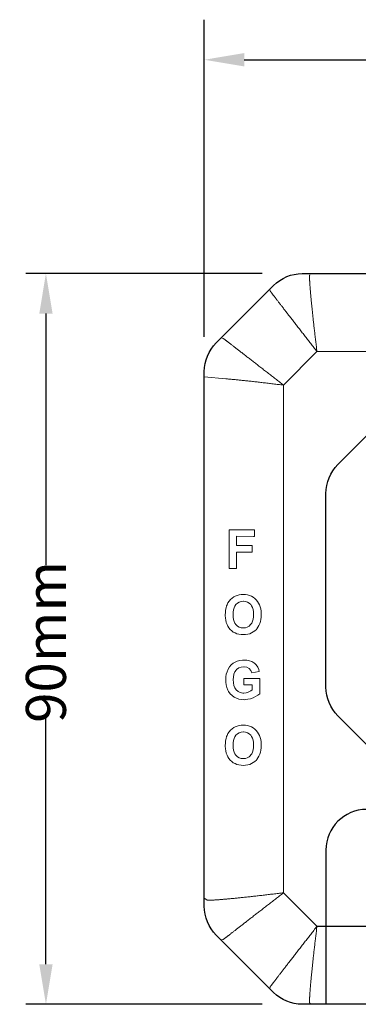
# Model space of a CAD drawing. Units: millimetres. Extents: x 701 to 1153, y 700 to 999.
# Drawn here: x 736 to 753, y 920 to 969 of the extents above; entities that cross this region are included whole.
import ezdxf

# ---------------------------------------------------------------- set-up
doc = ezdxf.new("R2010")
doc.units = ezdxf.units.MM
doc.styles.get("Standard").update_dxf_attribs({"font": 'Arial.ttf'})
doc.dimstyles.get("Standard").update_dxf_attribs({"dimtxt": 0.18, "dimasz": 0.18, "dimexe": 0.18, "dimexo": 0.0625, "dimgap": 0.09, "dimtad": 0, "dimtih": 1, "dimtoh": 1, "dimdec": 4, "dimzin": 0, "dimdsep": 46, "dimtxsty": 'Standard', "dimcen": 0.09, "dimadec": 0, "dimazin": 0, "dimtfac": 1, "dimtdec": 4, "dimtofl": 0, "dimtmove": 0, "dimatfit": 3, "dimfxl": 1, "dimtolj": 1, "dimtzin": 0, "dimarcsym": 0})

# ---------------------------------------------------------------- blocks, each defined once
blk = doc.blocks.new('*D7')
at = {"color": 0, "lineweight": -2, "transparency": 16777216}
for p, q in [((745.184, 953.259), (745.184, 969.09)), ((781.666, 953.202), (781.666, 969.09)), ((747.184, 967.09), (759.602, 967.09)), ((779.666, 967.09), (767.248, 967.09))]:
    blk.add_line(p, q, dxfattribs=at)
at = {"color": 0, "transparency": 16777216}
for points in [[(747.184, 967.424), (747.184, 966.757), (745.184, 967.09)], [(779.666, 967.424), (779.666, 966.757), (781.666, 967.09)]]:
    blk.add_solid(points, dxfattribs=at)
at = {"layer": 'Defpoints', "color": 0, "transparency": 16777216}
for p in [(781.666, 967.09), (745.184, 951.259), (781.666, 951.202)]:
    blk.add_point(p, dxfattribs=at)
at = {"color": 0, "transparency": 16777216, "insert": (763.425, 967.09), "char_height": 2, "attachment_point": 5}
blk.add_mtext('\\A1;90mm', dxfattribs=at)
blk = doc.blocks.new('*D8')
at = {"color": 0, "lineweight": -2, "transparency": 16777216}
for p, q in [((748.077, 956.415), (736.269, 956.415)), ((737.269, 954.415), (737.269, 941.85)), ((737.269, 921.933), (737.269, 934.203)), ((748.077, 919.933), (736.269, 919.933))]:
    blk.add_line(p, q, dxfattribs=at)
at = {"color": 0, "transparency": 16777216}
for points in [[(736.936, 954.415), (737.603, 954.415), (737.269, 956.415)], [(736.936, 921.933), (737.603, 921.933), (737.269, 919.933)]]:
    blk.add_solid(points, dxfattribs=at)
at = {"layer": 'Defpoints', "color": 0, "transparency": 16777216}
for p in [(750.077, 956.415), (737.269, 919.933), (750.077, 919.933)]:
    blk.add_point(p, dxfattribs=at)
at = {"color": 0, "transparency": 16777216, "insert": (737.269, 938.027), "char_height": 2, "attachment_point": 5, "rotation": 90}
blk.add_mtext('\\A1;90mm', dxfattribs=at)

msp = doc.modelspace()

# ---------------------------------------------------------------- linework, layer by layer
at = {"linetype": 'Continuous', "lineweight": 0}
for p, q in [((749.142, 950.846), (750.816, 952.52)), ((750.816, 952.52), (762.97, 952.52)), ((749.142, 925.502), (749.142, 950.846)), ((746.422, 943.628), (747.691, 943.622)), ((746.422, 941.687), (746.422, 943.628)), ((747.691, 943.622), (747.691, 943.295)), ((746.796, 943.298), (746.796, 942.84)), ((747.691, 943.295), (746.796, 943.298)), ((747.644, 943.293), (747.691, 943.295)), ((746.796, 942.84), (747.569, 942.837)), ((746.796, 942.51), (746.796, 941.686)), ((747.569, 942.508), (746.796, 942.51)), ((747.528, 942.506), (747.569, 942.508)), ((747.569, 942.837), (747.569, 942.508)), ((746.796, 941.686), (746.422, 941.687)), ((746.76, 941.685), (746.796, 941.686)), ((746.923, 940.375), (747.03, 940.389)), ((747.03, 940.389), (747.13, 940.392)), ((747.099, 940.392), (747.13, 940.392)), ((747.13, 940.392), (747.243, 940.387)), ((747.243, 940.387), (747.349, 940.371)), ((746.319, 939.875), (746.367, 939.973)), ((746.367, 939.973), (746.427, 940.064)), ((746.427, 940.064), (746.492, 940.142)), ((746.492, 940.142), (746.573, 940.218)), ((746.573, 940.218), (746.659, 940.279)), ((746.659, 940.279), (746.731, 940.317)), ((746.731, 940.317), (746.823, 940.351)), ((746.761, 939.892), (746.766, 939.898)), ((746.766, 939.898), (746.842, 939.968)), ((746.823, 940.351), (746.923, 940.375)), ((746.842, 939.968), (746.928, 940.018)), ((746.928, 940.018), (747.025, 940.047)), ((747.025, 940.047), (747.133, 940.058)), ((747.133, 940.058), (747.138, 940.058)), ((747.133, 940.058), (747.138, 940.058)), ((747.138, 940.058), (747.247, 940.047)), ((747.247, 940.047), (747.344, 940.015)), ((747.344, 940.015), (747.43, 939.965)), ((747.349, 940.371), (747.45, 940.344)), ((747.43, 939.965), (747.505, 939.894)), ((747.45, 940.344), (747.543, 940.306)), ((747.543, 940.306), (747.629, 940.257)), ((747.629, 940.257), (747.71, 940.197)), ((747.71, 940.197), (747.783, 940.127)), ((747.783, 940.127), (747.784, 940.126)), ((747.784, 940.126), (747.845, 940.05)), ((747.845, 940.05), (747.897, 939.967)), ((747.897, 939.967), (747.942, 939.877)), ((746.234, 939.378), (746.239, 939.502)), ((746.239, 939.502), (746.25, 939.617)), ((746.25, 939.617), (746.27, 939.724)), ((746.27, 939.724), (746.297, 939.82)), ((746.297, 939.82), (746.319, 939.875)), ((746.62, 939.392), (746.624, 939.51)), ((746.624, 939.51), (746.641, 939.627)), ((746.641, 939.627), (746.67, 939.729)), ((746.67, 939.729), (746.71, 939.818)), ((746.71, 939.818), (746.761, 939.892)), ((747.505, 939.894), (747.55, 939.829)), ((747.55, 939.829), (747.591, 939.743)), ((747.591, 939.743), (747.62, 939.641)), ((747.62, 939.641), (747.637, 939.526)), ((747.637, 939.526), (747.643, 939.397)), ((747.942, 939.877), (747.977, 939.779)), ((747.977, 939.779), (748.002, 939.674)), ((748.002, 939.674), (748.02, 939.56)), ((748.02, 939.56), (748.028, 939.439)), ((748.028, 939.439), (748.028, 939.387)), ((746.234, 939.34), (746.234, 939.378)), ((746.242, 939.219), (746.234, 939.34)), ((746.259, 939.105), (746.242, 939.219)), ((746.284, 939), (746.259, 939.105)), ((746.319, 938.901), (746.284, 939)), ((746.626, 939.263), (746.62, 939.392)), ((746.643, 939.149), (746.626, 939.263)), ((746.673, 939.048), (746.643, 939.149)), ((746.715, 938.961), (746.673, 939.048)), ((746.765, 938.893), (746.715, 938.961)), ((747.552, 938.966), (747.5, 938.892)), ((747.592, 939.054), (747.552, 938.966)), ((747.62, 939.156), (747.592, 939.054)), ((747.637, 939.272), (747.62, 939.156)), ((747.643, 939.397), (747.637, 939.272)), ((747.957, 938.938), (747.916, 938.844)), ((747.988, 939.038), (747.957, 938.938)), ((748.01, 939.147), (747.988, 939.038)), ((748.024, 939.263), (748.01, 939.147)), ((748.028, 939.387), (748.024, 939.263)), ((746.363, 938.81), (746.319, 938.901)), ((746.416, 938.727), (746.363, 938.81)), ((746.478, 938.651), (746.416, 938.727)), ((746.479, 938.649), (746.478, 938.651)), ((746.553, 938.579), (746.479, 938.649)), ((746.633, 938.52), (746.553, 938.579)), ((746.719, 938.473), (746.633, 938.52)), ((746.812, 938.435), (746.719, 938.473)), ((746.842, 938.818), (746.765, 938.893)), ((746.913, 938.408), (746.812, 938.435)), ((746.927, 938.765), (746.842, 938.818)), ((747.023, 938.734), (746.927, 938.765)), ((747.128, 938.721), (747.023, 938.734)), ((747.127, 938.721), (747.133, 938.721)), ((747.133, 938.721), (747.128, 938.721)), ((747.24, 938.733), (747.133, 938.721)), ((747.335, 938.763), (747.24, 938.733)), ((747.422, 938.816), (747.335, 938.763)), ((747.453, 938.436), (747.353, 938.409)), ((747.498, 938.888), (747.422, 938.816)), ((747.547, 938.473), (747.453, 938.436)), ((747.5, 938.892), (747.498, 938.888)), ((747.633, 938.522), (747.547, 938.473)), ((747.712, 938.582), (747.633, 938.522)), ((747.786, 938.653), (747.712, 938.582)), ((747.809, 938.68), (747.786, 938.653)), ((747.867, 938.759), (747.809, 938.68)), ((747.916, 938.844), (747.867, 938.759)), ((747.02, 938.392), (746.913, 938.408)), ((747.135, 938.388), (747.02, 938.392)), ((747.247, 938.393), (747.135, 938.388)), ((747.353, 938.409), (747.247, 938.393)), ((746.527, 936.876), (746.628, 936.96)), ((746.628, 936.96), (746.721, 937.018)), ((746.721, 937.018), (746.829, 937.065)), ((746.829, 937.065), (746.954, 937.097)), ((746.954, 937.097), (747.091, 937.112)), ((747.091, 937.112), (747.156, 937.114)), ((747.156, 937.114), (747.306, 937.107)), ((747.306, 937.107), (747.439, 937.083)), ((747.439, 937.083), (747.556, 937.042)), ((747.556, 937.042), (747.657, 936.986)), ((747.657, 936.986), (747.686, 936.966)), ((747.686, 936.966), (747.778, 936.877)), ((746.281, 936.411), (746.319, 936.54)), ((746.319, 936.54), (746.37, 936.659)), ((746.37, 936.659), (746.372, 936.661)), ((746.372, 936.661), (746.441, 936.777)), ((746.441, 936.777), (746.527, 936.876)), ((746.708, 936.528), (746.662, 936.41)), ((746.774, 936.623), (746.708, 936.528)), ((746.801, 936.653), (746.774, 936.623)), ((746.902, 936.726), (746.801, 936.653)), ((747.019, 936.769), (746.902, 936.726)), ((747.156, 936.784), (747.019, 936.769)), ((747.181, 936.784), (747.156, 936.784)), ((747.313, 936.762), (747.181, 936.784)), ((747.421, 936.705), (747.313, 936.762)), ((747.423, 936.703), (747.421, 936.705)), ((747.51, 936.606), (747.423, 936.703)), ((747.565, 936.482), (747.51, 936.606)), ((747.929, 936.555), (747.565, 936.482)), ((747.778, 936.877), (747.852, 936.771)), ((747.852, 936.771), (747.906, 936.646)), ((747.906, 936.646), (747.929, 936.555)), ((746.253, 936.131), (746.26, 936.275)), ((746.256, 936.014), (746.253, 936.131)), ((746.276, 935.878), (746.256, 936.014)), ((746.26, 936.275), (746.281, 936.411)), ((746.637, 936.271), (746.632, 936.148)), ((746.632, 936.148), (746.641, 935.989)), ((746.662, 936.41), (746.637, 936.271)), ((746.641, 935.989), (746.667, 935.851)), ((747.162, 936.196), (747.954, 936.198)), ((747.162, 935.875), (747.162, 936.196)), ((747.887, 936.2), (747.954, 936.198)), ((747.954, 936.198), (747.954, 935.441)), ((746.31, 935.748), (746.276, 935.878)), ((746.36, 935.623), (746.31, 935.748)), ((746.401, 935.543), (746.36, 935.623)), ((746.479, 935.433), (746.401, 935.543)), ((746.667, 935.851), (746.712, 935.736)), ((746.712, 935.736), (746.774, 935.641)), ((746.774, 935.641), (746.776, 935.639)), ((746.776, 935.639), (746.87, 935.552)), ((746.87, 935.552), (746.98, 935.497)), ((746.98, 935.497), (747.108, 935.473)), ((747.108, 935.473), (747.153, 935.471)), ((747.122, 935.473), (747.153, 935.471)), ((747.153, 935.471), (747.279, 935.487)), ((747.583, 935.877), (747.162, 935.875)), ((747.279, 935.487), (747.384, 935.521)), ((747.384, 935.521), (747.506, 935.581)), ((747.506, 935.581), (747.583, 935.635)), ((747.583, 935.635), (747.583, 935.877)), ((746.57, 935.342), (746.479, 935.433)), ((746.678, 935.267), (746.57, 935.342)), ((746.787, 935.213), (746.678, 935.267)), ((746.907, 935.172), (746.787, 935.213)), ((747.037, 935.149), (746.907, 935.172)), ((747.176, 935.142), (747.037, 935.149)), ((747.145, 935.143), (747.176, 935.142)), ((747.236, 935.144), (747.176, 935.142)), ((747.366, 935.159), (747.236, 935.144)), ((747.492, 935.188), (747.366, 935.159)), ((747.62, 935.233), (747.492, 935.188)), ((747.751, 935.295), (747.62, 935.233)), ((747.863, 935.364), (747.751, 935.295)), ((747.954, 935.441), (747.863, 935.364)), ((746.367, 933.448), (746.427, 933.539)), ((746.427, 933.539), (746.492, 933.617)), ((746.492, 933.617), (746.573, 933.693)), ((746.573, 933.693), (746.659, 933.754)), ((746.659, 933.754), (746.731, 933.792)), ((746.731, 933.792), (746.823, 933.826)), ((746.823, 933.826), (746.923, 933.85)), ((746.923, 933.85), (747.03, 933.864)), ((746.928, 933.493), (747.025, 933.522)), ((747.025, 933.522), (747.133, 933.533)), ((747.03, 933.864), (747.13, 933.867)), ((747.099, 933.867), (747.13, 933.867)), ((747.13, 933.867), (747.243, 933.862)), ((747.133, 933.533), (747.138, 933.533)), ((747.133, 933.533), (747.138, 933.533)), ((747.138, 933.533), (747.247, 933.522)), ((747.243, 933.862), (747.349, 933.846)), ((747.247, 933.522), (747.344, 933.49)), ((747.349, 933.846), (747.45, 933.819)), ((747.45, 933.819), (747.543, 933.781)), ((747.543, 933.781), (747.629, 933.732)), ((747.629, 933.732), (747.71, 933.672)), ((747.71, 933.672), (747.783, 933.603)), ((747.783, 933.603), (747.784, 933.601)), ((747.784, 933.601), (747.845, 933.525)), ((747.845, 933.525), (747.897, 933.442)), ((746.239, 932.977), (746.25, 933.092)), ((746.25, 933.092), (746.27, 933.199)), ((746.27, 933.199), (746.297, 933.295)), ((746.297, 933.295), (746.319, 933.35)), ((746.319, 933.35), (746.367, 933.448)), ((746.624, 932.986), (746.641, 933.102)), ((746.641, 933.102), (746.67, 933.205)), ((746.67, 933.205), (746.71, 933.293)), ((746.71, 933.293), (746.761, 933.367)), ((746.761, 933.367), (746.766, 933.373)), ((746.766, 933.373), (746.842, 933.443)), ((746.842, 933.443), (746.928, 933.493)), ((747.344, 933.49), (747.43, 933.44)), ((747.43, 933.44), (747.505, 933.369)), ((747.505, 933.369), (747.55, 933.304)), ((747.55, 933.304), (747.591, 933.218)), ((747.591, 933.218), (747.62, 933.116)), ((747.62, 933.116), (747.637, 933.001)), ((747.897, 933.442), (747.942, 933.352)), ((747.942, 933.352), (747.977, 933.254)), ((747.977, 933.254), (748.002, 933.149)), ((748.002, 933.149), (748.02, 933.035)), ((748.02, 933.035), (748.028, 932.914)), ((746.234, 932.853), (746.239, 932.977)), ((746.234, 932.815), (746.234, 932.853)), ((746.242, 932.694), (746.234, 932.815)), ((746.259, 932.58), (746.242, 932.694)), ((746.284, 932.475), (746.259, 932.58)), ((746.62, 932.867), (746.624, 932.986)), ((746.626, 932.738), (746.62, 932.867)), ((746.643, 932.625), (746.626, 932.738)), ((746.673, 932.523), (746.643, 932.625)), ((746.715, 932.436), (746.673, 932.523)), ((747.592, 932.529), (747.552, 932.441)), ((747.62, 932.631), (747.592, 932.529)), ((747.637, 932.747), (747.62, 932.631)), ((747.637, 933.001), (747.643, 932.872)), ((747.643, 932.872), (747.637, 932.747)), ((748.01, 932.622), (747.988, 932.514)), ((748.024, 932.738), (748.01, 932.622)), ((748.028, 932.862), (748.024, 932.738)), ((748.028, 932.914), (748.028, 932.862)), ((746.319, 932.376), (746.284, 932.475)), ((746.363, 932.285), (746.319, 932.376)), ((746.416, 932.202), (746.363, 932.285)), ((746.478, 932.126), (746.416, 932.202)), ((746.479, 932.124), (746.478, 932.126)), ((746.553, 932.054), (746.479, 932.124)), ((746.633, 931.996), (746.553, 932.054)), ((746.765, 932.368), (746.715, 932.436)), ((746.842, 932.293), (746.765, 932.368)), ((746.927, 932.24), (746.842, 932.293)), ((747.023, 932.209), (746.927, 932.24)), ((747.128, 932.197), (747.023, 932.209)), ((747.127, 932.197), (747.133, 932.197)), ((747.133, 932.197), (747.128, 932.197)), ((747.24, 932.208), (747.133, 932.197)), ((747.335, 932.238), (747.24, 932.208)), ((747.422, 932.291), (747.335, 932.238)), ((747.498, 932.363), (747.422, 932.291)), ((747.5, 932.367), (747.498, 932.363)), ((747.552, 932.441), (747.5, 932.367)), ((747.712, 932.057), (747.633, 931.998)), ((747.786, 932.128), (747.712, 932.057)), ((747.809, 932.155), (747.786, 932.128)), ((747.867, 932.234), (747.809, 932.155)), ((747.916, 932.319), (747.867, 932.234)), ((747.957, 932.413), (747.916, 932.319)), ((747.988, 932.514), (747.957, 932.413)), ((746.719, 931.948), (746.633, 931.996)), ((746.812, 931.91), (746.719, 931.948)), ((746.913, 931.883), (746.812, 931.91)), ((747.02, 931.867), (746.913, 931.883)), ((747.135, 931.863), (747.02, 931.867)), ((747.247, 931.868), (747.135, 931.863)), ((747.353, 931.884), (747.247, 931.868)), ((747.453, 931.911), (747.353, 931.884)), ((747.547, 931.949), (747.453, 931.911)), ((747.633, 931.998), (747.547, 931.949)), ((750.816, 923.828), (749.142, 925.502))]:
    msp.add_line(p, q, dxfattribs=at)
for p, q in [((751.264, 927.635), (751.264, 919.933)), ((750.816, 923.828), (776.16, 923.828))]:
    msp.add_line(p, q)
for points in [[(748.644, 920.526), (745.777, 923.393, -0.198912), (745.184, 924.826), (745.184, 951.522, -0.198912), (745.777, 952.955), (748.644, 955.822, -0.198912), (750.077, 956.415), (776.773, 956.415, -0.198912), (778.206, 955.822), (781.072, 952.955, -0.198912), (781.666, 951.522), (781.666, 924.826, -0.198912), (781.072, 923.393), (778.206, 920.526, -0.198912), (776.773, 919.933), (750.077, 919.933, -0.198912)], [(751.264, 935.771), (751.264, 945.442, -0.198912), (751.858, 946.875), (754.724, 949.741, -0.198912), (756.157, 950.335), (770.693, 950.335, -0.198912), (772.126, 949.741), (774.992, 946.875, -0.198912), (775.586, 945.442), (775.586, 935.771, -0.198912), (774.992, 934.337), (772.126, 931.471, -0.198912), (770.693, 930.878), (756.157, 930.878, -0.198912), (754.724, 931.471), (751.858, 934.337, -0.198912)]]:
    msp.add_lwpolyline(points, format="xyb", close=True)
for points in [[(750.816, 952.52), (750.808, 952.584), (750.8, 952.649), (750.792, 952.713), (750.784, 952.777), (750.777, 952.842), (750.769, 952.906), (750.761, 952.97), (750.753, 953.033), (750.746, 953.097), (750.738, 953.16), (750.731, 953.224), (750.723, 953.287), (750.716, 953.349), (750.708, 953.412), (750.701, 953.474), (750.694, 953.536), (750.687, 953.597), (750.68, 953.659), (750.673, 953.72), (750.666, 953.78), (750.659, 953.84), (750.652, 953.9), (750.646, 953.959), (750.639, 954.018), (750.633, 954.077), (750.626, 954.135), (750.62, 954.192), (750.614, 954.25), (750.608, 954.306), (750.602, 954.362), (750.596, 954.418), (750.59, 954.473), (750.584, 954.527), (750.578, 954.581), (750.573, 954.634), (750.567, 954.687), (750.562, 954.739), (750.557, 954.791), (750.552, 954.841), (750.547, 954.892), (750.542, 954.941), (750.537, 954.99), (750.532, 955.038), (750.528, 955.086), (750.523, 955.132), (750.519, 955.178), (750.515, 955.223), (750.51, 955.268), (750.506, 955.312), (750.503, 955.355), (750.499, 955.397), (750.495, 955.438), (750.492, 955.479), (750.488, 955.519), (750.485, 955.557), (750.482, 955.596), (750.479, 955.633), (750.476, 955.669), (750.473, 955.705), (750.47, 955.739), (750.468, 955.773), (750.465, 955.806), (750.463, 955.838), (750.461, 955.869), (750.459, 955.899), (750.457, 955.929), (750.455, 955.957), (750.454, 955.984), (750.452, 956.011), (750.451, 956.036), (750.45, 956.061), (750.449, 956.084), (750.448, 956.107), (750.447, 956.129), (750.446, 956.149), (750.445, 956.169), (750.445, 956.188), (750.445, 956.205), (750.445, 956.222), (750.445, 956.238), (750.445, 956.253), (750.445, 956.266), (750.445, 956.279), (750.446, 956.291), (750.446, 956.301), (750.447, 956.311), (750.448, 956.32), (750.449, 956.327), (750.45, 956.334), (750.452, 956.34), (750.453, 956.344), (750.455, 956.348), (750.456, 956.35), (750.458, 956.352), (750.46, 956.352)], [(748.458, 955.636), (748.484, 955.534), (748.485, 955.532), (748.486, 955.53), (748.488, 955.527), (748.491, 955.524), (748.494, 955.519), (748.498, 955.514), (748.503, 955.508), (748.508, 955.501), (748.514, 955.493), (748.52, 955.485), (748.527, 955.475), (748.535, 955.465), (748.543, 955.454), (748.552, 955.443), (748.561, 955.43), (748.571, 955.417), (748.582, 955.403), (748.593, 955.388), (748.605, 955.373), (748.617, 955.356), (748.63, 955.339), (748.644, 955.322), (748.658, 955.303), (748.673, 955.284), (748.688, 955.264), (748.704, 955.243), (748.721, 955.221), (748.738, 955.199), (748.756, 955.176), (748.774, 955.152), (748.793, 955.128), (748.812, 955.103), (748.832, 955.077), (748.852, 955.05), (748.873, 955.023), (748.895, 954.995), (748.917, 954.966), (748.939, 954.937), (748.963, 954.907), (748.986, 954.877), (749.01, 954.845), (749.035, 954.814), (749.06, 954.781), (749.086, 954.748), (749.112, 954.714), (749.138, 954.68), (749.165, 954.645), (749.193, 954.609), (749.221, 954.573), (749.249, 954.537), (749.278, 954.499), (749.307, 954.462), (749.337, 954.423), (749.367, 954.384), (749.397, 954.345), (749.428, 954.305), (749.46, 954.265), (749.491, 954.224), (749.523, 954.182), (749.556, 954.141), (749.589, 954.098), (749.622, 954.056), (749.655, 954.012), (749.689, 953.969), (749.724, 953.925), (749.758, 953.88), (749.793, 953.835), (749.828, 953.79), (749.863, 953.744), (749.899, 953.699), (749.935, 953.652), (749.971, 953.606), (750.008, 953.559), (750.045, 953.511), (750.081, 953.464), (750.119, 953.416), (750.156, 953.368), (750.194, 953.319), (750.232, 953.271), (750.27, 953.222), (750.308, 953.173), (750.346, 953.123), (750.385, 953.074), (750.423, 953.024), (750.462, 952.974), (750.501, 952.924), (750.54, 952.874), (750.579, 952.824), (750.619, 952.773), (750.658, 952.723), (750.697, 952.672), (750.737, 952.621), (750.777, 952.57), (750.816, 952.52)], [(749.142, 950.846), (749.091, 950.885), (749.041, 950.925), (748.99, 950.964), (748.939, 951.004), (748.889, 951.043), (748.838, 951.082), (748.788, 951.122), (748.738, 951.161), (748.688, 951.2), (748.638, 951.238), (748.588, 951.277), (748.539, 951.316), (748.489, 951.354), (748.44, 951.392), (748.391, 951.43), (748.343, 951.468), (748.294, 951.506), (748.246, 951.543), (748.198, 951.58), (748.151, 951.617), (748.103, 951.654), (748.056, 951.691), (748.01, 951.727), (747.963, 951.763), (747.917, 951.799), (747.872, 951.834), (747.827, 951.869), (747.782, 951.904), (747.737, 951.938), (747.693, 951.973), (747.65, 952.006), (747.606, 952.04), (747.564, 952.073), (747.521, 952.106), (747.479, 952.138), (747.438, 952.17), (747.397, 952.202), (747.357, 952.233), (747.317, 952.264), (747.277, 952.295), (747.239, 952.325), (747.2, 952.355), (747.162, 952.384), (747.125, 952.413), (747.089, 952.441), (747.052, 952.469), (747.017, 952.497), (746.982, 952.524), (746.948, 952.55), (746.914, 952.576), (746.881, 952.602), (746.848, 952.627), (746.816, 952.652), (746.785, 952.676), (746.755, 952.699), (746.725, 952.722), (746.695, 952.745), (746.667, 952.767), (746.639, 952.789), (746.612, 952.81), (746.585, 952.83), (746.559, 952.85), (746.534, 952.869), (746.51, 952.888), (746.486, 952.906), (746.463, 952.924), (746.441, 952.941), (746.419, 952.958), (746.398, 952.974), (746.378, 952.989), (746.359, 953.004), (746.34, 953.018), (746.323, 953.032), (746.305, 953.045), (746.289, 953.057), (746.274, 953.069), (746.259, 953.08), (746.245, 953.091), (746.232, 953.101), (746.219, 953.11), (746.208, 953.119), (746.197, 953.127), (746.187, 953.135), (746.177, 953.142), (746.169, 953.148), (746.161, 953.154), (746.154, 953.159), (746.148, 953.164), (746.143, 953.168), (746.138, 953.171), (746.135, 953.173), (746.132, 953.175), (746.13, 953.177), (746.128, 953.178), (746.026, 953.204)], [(745.184, 951.259), (746.265, 951.163), (746.307, 951.159), (746.35, 951.155), (746.394, 951.151), (746.438, 951.147), (746.484, 951.143), (746.53, 951.139), (746.576, 951.134), (746.624, 951.13), (746.672, 951.125), (746.721, 951.12), (746.77, 951.115), (746.82, 951.11), (746.871, 951.105), (746.923, 951.1), (746.975, 951.094), (747.027, 951.089), (747.081, 951.083), (747.135, 951.078), (747.189, 951.072), (747.244, 951.066), (747.3, 951.06), (747.356, 951.054), (747.412, 951.048), (747.469, 951.042), (747.527, 951.036), (747.585, 951.029), (747.644, 951.023), (747.703, 951.016), (747.762, 951.009), (747.822, 951.003), (747.882, 950.996), (747.942, 950.989), (748.003, 950.982), (748.065, 950.975), (748.126, 950.968), (748.188, 950.961), (748.25, 950.953), (748.313, 950.946), (748.375, 950.939), (748.438, 950.931), (748.501, 950.924), (748.565, 950.916), (748.628, 950.909), (748.692, 950.901), (748.756, 950.893), (748.82, 950.885), (748.885, 950.877), (748.949, 950.87), (749.013, 950.862), (749.078, 950.854), (749.142, 950.846)], [(749.142, 925.502), (749.078, 925.494), (749.013, 925.486), (748.949, 925.478), (748.885, 925.471), (748.82, 925.463), (748.756, 925.455), (748.692, 925.447), (748.628, 925.439), (748.565, 925.432), (748.501, 925.424), (748.438, 925.417), (748.375, 925.409), (748.313, 925.402), (748.25, 925.395), (748.188, 925.387), (748.126, 925.38), (748.065, 925.373), (748.003, 925.366), (747.942, 925.359), (747.882, 925.352), (747.822, 925.345), (747.762, 925.339), (747.703, 925.332), (747.644, 925.325), (747.585, 925.319), (747.527, 925.312), (747.469, 925.306), (747.412, 925.3), (747.356, 925.294), (747.3, 925.288), (747.244, 925.282), (747.189, 925.276), (747.135, 925.27), (747.081, 925.265), (747.027, 925.259), (746.975, 925.254), (746.923, 925.248), (746.871, 925.243), (746.82, 925.238), (746.77, 925.233), (746.721, 925.228), (746.672, 925.223), (746.624, 925.218), (746.576, 925.214), (746.53, 925.209), (746.484, 925.205), (746.438, 925.201), (746.394, 925.197), (746.35, 925.193), (746.307, 925.189), (746.265, 925.185), (746.224, 925.181), (746.183, 925.178), (746.143, 925.174), (746.104, 925.171), (746.066, 925.168), (746.029, 925.165), (745.993, 925.162), (745.957, 925.159), (745.922, 925.156), (745.889, 925.154), (745.856, 925.152), (745.824, 925.149), (745.793, 925.147), (745.763, 925.145), (745.733, 925.143), (745.705, 925.141), (745.678, 925.14), (745.651, 925.138), (745.626, 925.137), (745.601, 925.136), (745.577, 925.135), (745.555, 925.134), (745.533, 925.133), (745.513, 925.132), (745.493, 925.132), (745.474, 925.131), (745.456, 925.131), (745.44, 925.131), (745.424, 925.131), (745.409, 925.131), (745.396, 925.131), (745.383, 925.131), (745.371, 925.132), (745.36, 925.133), (745.351, 925.133), (745.342, 925.134), (745.334, 925.135), (745.328, 925.136), (745.322, 925.138), (745.318, 925.139), (745.314, 925.141), (745.312, 925.142), (745.31, 925.144), (745.184, 925.231)], [(746.026, 923.144), (746.128, 923.17), (746.13, 923.171), (746.132, 923.173), (746.135, 923.175), (746.138, 923.177), (746.143, 923.181), (746.148, 923.184), (746.154, 923.189), (746.161, 923.194), (746.169, 923.2), (746.177, 923.206), (746.187, 923.213), (746.197, 923.221), (746.208, 923.229), (746.219, 923.238), (746.232, 923.247), (746.245, 923.257), (746.259, 923.268), (746.274, 923.279), (746.289, 923.291), (746.305, 923.303), (746.323, 923.316), (746.34, 923.33), (746.359, 923.344), (746.378, 923.359), (746.398, 923.374), (746.419, 923.39), (746.441, 923.407), (746.463, 923.424), (746.486, 923.442), (746.51, 923.46), (746.534, 923.479), (746.559, 923.498), (746.585, 923.518), (746.612, 923.538), (746.639, 923.559), (746.667, 923.581), (746.695, 923.603), (746.725, 923.626), (746.755, 923.649), (746.785, 923.672), (746.816, 923.696), (746.848, 923.721), (746.881, 923.746), (746.914, 923.772), (746.948, 923.798), (746.982, 923.824), (747.017, 923.851), (747.052, 923.879), (747.089, 923.907), (747.125, 923.935), (747.162, 923.964), (747.2, 923.993), (747.239, 924.023), (747.277, 924.053), (747.317, 924.084), (747.357, 924.115), (747.397, 924.146), (747.438, 924.178), (747.479, 924.21), (747.521, 924.242), (747.564, 924.275), (747.606, 924.308), (747.65, 924.342), (747.693, 924.375), (747.737, 924.41), (747.782, 924.444), (747.827, 924.479), (747.872, 924.514), (747.917, 924.55), (747.963, 924.585), (748.01, 924.621), (748.056, 924.657), (748.103, 924.694), (748.151, 924.731), (748.198, 924.768), (748.246, 924.805), (748.294, 924.842), (748.343, 924.88), (748.391, 924.918), (748.44, 924.956), (748.489, 924.994), (748.539, 925.032), (748.588, 925.071), (748.638, 925.11), (748.688, 925.148), (748.738, 925.187), (748.788, 925.226), (748.838, 925.266), (748.889, 925.305), (748.939, 925.344), (748.99, 925.384), (749.041, 925.423), (749.091, 925.463), (749.142, 925.502)], [(750.816, 923.828), (750.777, 923.778), (750.737, 923.727), (750.697, 923.676), (750.658, 923.625), (750.619, 923.575), (750.579, 923.524), (750.54, 923.474), (750.501, 923.424), (750.462, 923.374), (750.423, 923.324), (750.385, 923.274), (750.346, 923.225), (750.308, 923.175), (750.27, 923.126), (750.232, 923.077), (750.194, 923.029), (750.156, 922.98), (750.119, 922.932), (750.081, 922.884), (750.045, 922.837), (750.008, 922.789), (749.971, 922.742), (749.935, 922.696), (749.899, 922.649), (749.863, 922.604), (749.828, 922.558), (749.793, 922.513), (749.758, 922.468), (749.724, 922.423), (749.689, 922.379), (749.655, 922.336), (749.622, 922.293), (749.589, 922.25), (749.556, 922.207), (749.523, 922.166), (749.491, 922.124), (749.46, 922.083), (749.428, 922.043), (749.397, 922.003), (749.367, 921.964), (749.337, 921.925), (749.307, 921.886), (749.278, 921.849), (749.249, 921.811), (749.221, 921.775), (749.193, 921.739), (749.165, 921.703), (749.138, 921.668), (749.112, 921.634), (749.086, 921.6), (749.06, 921.567), (749.035, 921.534), (749.01, 921.503), (748.986, 921.471), (748.963, 921.441), (748.939, 921.411), (748.917, 921.382), (748.895, 921.353), (748.873, 921.325), (748.852, 921.298), (748.832, 921.271), (748.812, 921.245), (748.793, 921.22), (748.774, 921.196), (748.756, 921.172), (748.738, 921.149), (748.721, 921.127), (748.704, 921.105), (748.688, 921.084), (748.673, 921.064), (748.658, 921.045), (748.644, 921.027), (748.63, 921.009), (748.617, 920.992), (748.605, 920.975), (748.593, 920.96), (748.582, 920.945), (748.571, 920.931), (748.561, 920.918), (748.552, 920.905), (748.543, 920.894), (748.535, 920.883), (748.527, 920.873), (748.52, 920.864), (748.514, 920.855), (748.508, 920.847), (748.503, 920.84), (748.498, 920.834), (748.494, 920.829), (748.491, 920.824), (748.488, 920.821), (748.486, 920.818), (748.485, 920.816), (748.484, 920.814), (748.458, 920.713)], [(750.503, 919.933), (750.458, 919.996), (750.456, 919.998), (750.455, 920), (750.453, 920.004), (750.452, 920.008), (750.45, 920.014), (750.449, 920.021), (750.448, 920.028), (750.447, 920.037), (750.446, 920.047), (750.446, 920.057), (750.445, 920.069), (750.445, 920.082), (750.445, 920.095), (750.445, 920.11), (750.445, 920.126), (750.445, 920.143), (750.445, 920.16), (750.445, 920.179), (750.446, 920.199), (750.447, 920.219), (750.448, 920.241), (750.449, 920.264), (750.45, 920.287), (750.451, 920.312), (750.452, 920.337), (750.454, 920.364), (750.455, 920.391), (750.457, 920.419), (750.459, 920.449), (750.461, 920.479), (750.463, 920.51), (750.465, 920.542), (750.468, 920.575), (750.47, 920.609), (750.473, 920.643), (750.476, 920.679), (750.479, 920.715), (750.482, 920.752), (750.485, 920.791), (750.488, 920.829), (750.492, 920.869), (750.495, 920.91), (750.499, 920.951), (750.503, 920.993), (750.506, 921.036), (750.51, 921.08), (750.515, 921.125), (750.519, 921.17), (750.523, 921.216), (750.528, 921.262), (750.532, 921.31), (750.537, 921.358), (750.542, 921.407), (750.547, 921.456), (750.552, 921.507), (750.557, 921.557), (750.562, 921.609), (750.567, 921.661), (750.573, 921.714), (750.578, 921.767), (750.584, 921.821), (750.59, 921.875), (750.596, 921.93), (750.602, 921.986), (750.608, 922.042), (750.614, 922.099), (750.62, 922.156), (750.626, 922.213), (750.633, 922.271), (750.639, 922.33), (750.646, 922.389), (750.652, 922.448), (750.659, 922.508), (750.666, 922.568), (750.673, 922.629), (750.68, 922.689), (750.687, 922.751), (750.694, 922.812), (750.701, 922.874), (750.708, 922.936), (750.716, 922.999), (750.723, 923.061), (750.731, 923.124), (750.738, 923.188), (750.746, 923.251), (750.753, 923.315), (750.761, 923.378), (750.769, 923.442), (750.777, 923.506), (750.784, 923.571), (750.792, 923.635), (750.8, 923.699), (750.808, 923.764), (750.816, 923.828)]]:
    msp.add_lwpolyline(points, dxfattribs=at)
msp.add_arc((753.291, 927.635), 2.027, 90, 180)

# ---------------------------------------------------------------- dimensions: what is measured, and where the dimension line sits
dim = msp.add_linear_dim(base=(781.666, 967.09), p1=(745.184, 951.259), p2=(781.666, 951.202), text='90mm', dimstyle='Standard', override={"dimtxt": 2, "dimasz": 2, "dimexe": 2, "dimexo": 2, "dimdec": 1, "dimdle": 2})
dim.commit()
dim.dimension.update_dxf_attribs({"geometry": '*D7', "text_midpoint": (763.425, 967.09)})
dim = msp.add_linear_dim(base=(737.269, 919.933), p1=(750.077, 956.415), p2=(750.077, 919.933), angle=90, text='90mm', dimstyle='Standard', override={"dimtxt": 2, "dimasz": 2, "dimexe": 1, "dimexo": 2, "dimdec": 1, "dimdle": 2})
dim.commit()
dim.dimension.update_dxf_attribs({"geometry": '*D8', "text_midpoint": (737.269, 938.027), "dimtype": 160, "text_rotation": 90})

doc.saveas('drawing.dxf')
